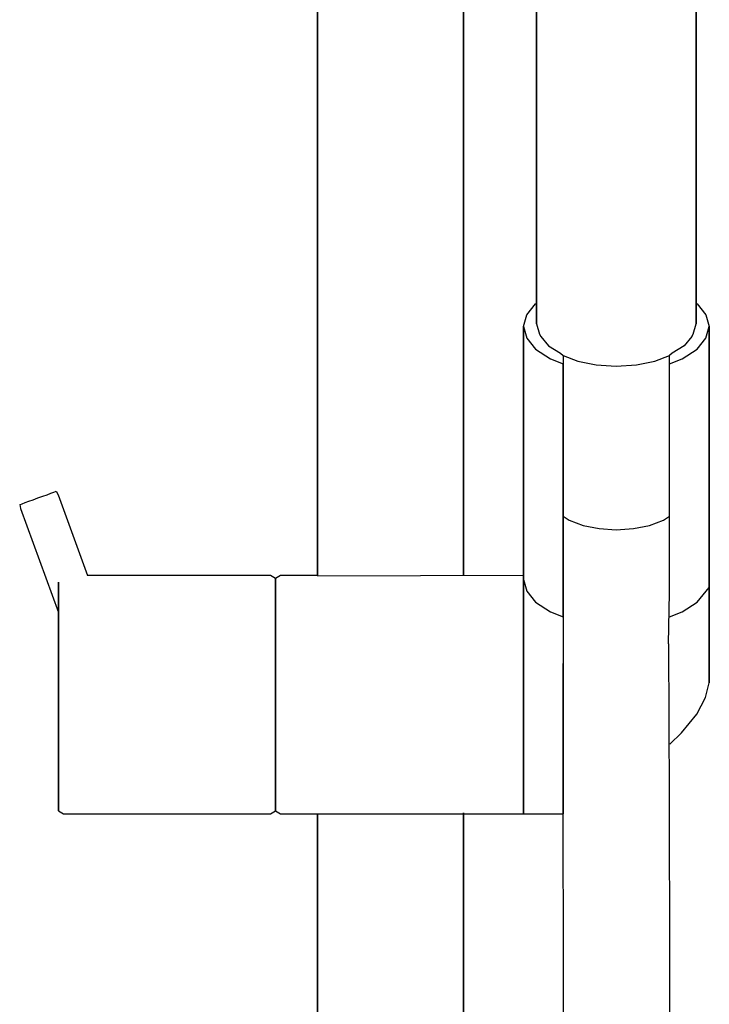
# Model space of a CAD drawing. Extents: x 0 to 140, y 0 to 1187.
# Drawn here: x 0 to 104, y 890 to 1039 of the extents above; entities that cross this region are included whole.
import ezdxf

# ---------------------------------------------------------------- set-up
doc = ezdxf.new("R2010")
doc.units = 0
doc.header["$MEASUREMENT"] = 0

msp = doc.modelspace()

# ---------------------------------------------------------------- linework, layer by layer
for p, q in [((44.923235, 954.74887), (44.923235, 1110.551087)), ((44.923235, 1110.551087), (44.923235, 954.74887)), ((66.923235, 954.85015), (66.923235, 1095.556978)), ((66.923235, 1095.556978), (66.923235, 954.85015)), ((77.923235, 1041.56315), (77.923235, 1024.48415)), ((77.923235, 1024.48415), (77.923235, 1041.56315)), ((101.923235, 1041.56315), (101.923235, 1024.48415)), ((101.923235, 1024.48415), (101.923235, 1041.56315)), ((77.923235, 1024.48415), (77.923235, 1010.74715)), ((77.923235, 1010.74715), (77.923235, 1024.48415)), ((101.923235, 1010.74715), (101.923235, 1024.48415)), ((101.923235, 1024.48415), (101.923235, 1010.74715)), ((77.923235, 1010.74715), (77.923235, 996.48515)), ((77.923235, 996.48515), (77.923235, 1010.74715)), ((101.923235, 996.48515), (101.923235, 1010.74715)), ((101.923235, 1010.74715), (101.923235, 996.48515)), ((76.427235, 994.04415), (77.771235, 995.69815)), ((77.771235, 995.69815), (77.923235, 995.797289)), ((77.771235, 995.69815), (77.923235, 995.655422)), ((77.923235, 992.67515), (77.923235, 996.48515)), ((77.923235, 996.48515), (77.923235, 992.67515)), ((101.923235, 992.67515), (101.923235, 996.48515)), ((101.923235, 996.48515), (101.923235, 992.67515)), ((101.923235, 995.797289), (102.075235, 995.69815)), ((101.923235, 995.655422), (102.075235, 995.69815)), ((102.075235, 995.69815), (103.419235, 994.04415)), ((75.923235, 992.28115), (76.427235, 994.04415)), ((103.419235, 994.04415), (103.923235, 992.28115)), ((77.923235, 992.67515), (78.355235, 991.13915)), ((101.491235, 991.13915), (101.923235, 992.67515)), ((75.923235, 992.28115), (75.923235, 954.17515)), ((75.923235, 992.28115), (76.427235, 990.51715)), ((75.923235, 954.17515), (75.923235, 992.28115)), ((78.355235, 991.13915), (78.554919, 990.79525)), ((101.291551, 990.79525), (101.491235, 991.13915)), ((103.419235, 990.51715), (103.923235, 992.28115)), ((103.923235, 938.58715), (103.923235, 992.28115)), ((103.923235, 992.28115), (103.923235, 938.58715)), ((76.427235, 990.51715), (77.771235, 988.86315)), ((102.075235, 988.86315), (103.419235, 990.51715)), ((77.771235, 988.86315), (80.011235, 987.40315)), ((99.835235, 987.40315), (102.075235, 988.86315)), ((80.011235, 987.40315), (81.923235, 986.67015)), ((81.923235, 987.929268), (84.115235, 987.09115)), ((81.923235, 987.929268), (81.923235, 986.67015)), ((81.923235, 986.67015), (81.923235, 948.56515)), ((81.923235, 948.56515), (81.923235, 986.67015)), ((84.115235, 987.09115), (86.899235, 986.51515)), ((86.899235, 986.51515), (89.923235, 986.29915)), ((89.923235, 986.29915), (92.947235, 986.51515)), ((92.947235, 986.51515), (95.731235, 987.09115)), ((95.731235, 987.09115), (97.923235, 987.929268)), ((97.923235, 986.67015), (99.835235, 987.40315)), ((4.767705, 967.16715), (5.207485, 967.32715)), ((5.207485, 967.32715), (5.478115, 967.42515)), ((5.478115, 967.42515), (5.579605, 967.46215)), ((5.579605, 967.46215), (5.852475, 966.92315)), ((0.448875, 965.59515), (0.888655, 965.75515)), ((0.888655, 965.75515), (1.463745, 965.96415)), ((1.463745, 965.96415), (2.117775, 966.20215)), ((2.117775, 966.20215), (2.828185, 966.46115)), ((2.828185, 966.46115), (3.538595, 966.71915)), ((3.538595, 966.71915), (4.192615, 966.95715)), ((4.192615, 966.95715), (4.767705, 967.16715)), ((5.852475, 966.92315), (10.274672, 954.773485)), ((0.076765, 965.45915), (0.178245, 965.49615)), ((0.076765, 965.45915), (0.214315, 964.87115)), ((0.076765, 965.45915), (0.214315, 964.87115)), ((0.178245, 965.49615), (0.448875, 965.59515)), ((0.214315, 964.87115), (5.923235, 949.185425)), ((0.214315, 964.87115), (5.923235, 949.185425)), ((81.923235, 963.718775), (82.823235, 963.12815)), ((82.823235, 963.12815), (84.923235, 962.32815)), ((94.923235, 962.32815), (97.023235, 963.12815)), ((97.023235, 963.12815), (97.923235, 963.718775)), ((84.923235, 962.32815), (87.323235, 961.87815)), ((87.323235, 961.87815), (89.923235, 961.67815)), ((89.923235, 961.67815), (92.523235, 961.87815)), ((92.523235, 961.87815), (94.923235, 962.32815)), ((10.212007, 954.85015), (37.836035, 954.85015)), ((37.836035, 954.85015), (38.589935, 954.36815)), ((38.589935, 954.36815), (39.343735, 954.85015)), ((38.589935, 953.77615), (38.589935, 954.36815)), ((38.589935, 954.36815), (38.589935, 953.77615)), ((39.343735, 954.85015), (44.923235, 954.85015)), ((44.923235, 954.74887), (75.923235, 954.85015)), ((75.923235, 954.85015), (75.923235, 954.18615)), ((75.923235, 954.18615), (75.923235, 954.85015)), ((75.923235, 954.18615), (75.923235, 952.44315)), ((75.923235, 952.44315), (75.923235, 954.18615)), ((75.923235, 952.44315), (75.923235, 954.17515)), ((75.923235, 954.17515), (76.427235, 952.41215)), ((75.923235, 954.17515), (75.923235, 952.44315)), ((5.923235, 953.77615), (5.923235, 952.06915)), ((5.923235, 952.06915), (5.923235, 953.77615)), ((38.589935, 953.77615), (38.589935, 952.06915)), ((38.589935, 952.06915), (38.589935, 953.77615)), ((75.923235, 949.57815), (75.923235, 952.44315)), ((75.923235, 952.44315), (75.923235, 949.57815)), ((76.427235, 952.41215), (77.771235, 950.75815)), ((102.075235, 950.75815), (103.892484, 952.96288)), ((5.923235, 952.06915), (5.923235, 949.24015)), ((5.923235, 949.24015), (5.923235, 952.06915)), ((38.589935, 949.24015), (38.589935, 952.06915)), ((38.589935, 952.06915), (38.589935, 949.24015)), ((97.788035, 944.48715), (97.923235, 952.171385)), ((75.923235, 949.57815), (75.923235, 945.92215)), ((75.923235, 945.92215), (75.923235, 949.57815)), ((77.771235, 950.75815), (80.011235, 949.29815)), ((99.835235, 949.29815), (102.075235, 950.75815)), ((5.923235, 945.65615), (5.923235, 949.24015)), ((5.923235, 949.24015), (5.923235, 945.65615)), ((5.923235, 949.185425), (5.923235, 945.63915)), ((5.923235, 945.63915), (5.923235, 949.185425)), ((38.589935, 945.65615), (38.589935, 949.24015)), ((38.589935, 949.24015), (38.589935, 945.65615)), ((80.011235, 949.29815), (81.923235, 948.56515)), ((81.923235, 948.56515), (81.930635, 923.33115)), ((97.923235, 948.56515), (99.835235, 949.29815)), ((5.923235, 941.38815), (5.923235, 945.65615)), ((5.923235, 945.65615), (5.923235, 941.38815)), ((5.923235, 945.63915), (5.923235, 941.38715)), ((5.923235, 941.38715), (5.923235, 945.63915)), ((38.589935, 941.38815), (38.589935, 945.65615)), ((38.589935, 945.65615), (38.589935, 941.38815)), ((75.923235, 945.92215), (75.923235, 941.52015)), ((75.923235, 941.52015), (75.923235, 945.92215)), ((97.788035, 944.48715), (97.857935, 921.39115)), ((5.923235, 936.80415), (5.923235, 941.38815)), ((5.923235, 941.38815), (5.923235, 936.80415)), ((5.923235, 941.38715), (5.923235, 936.90615)), ((5.923235, 936.90615), (5.923235, 941.38715)), ((38.589935, 936.80415), (38.589935, 941.38815)), ((38.589935, 941.38815), (38.589935, 936.80415)), ((75.923235, 941.52015), (75.923235, 936.77515)), ((75.923235, 936.77515), (75.923235, 941.52015)), ((81.923235, 941.51715), (81.923235, 936.77515)), ((81.923235, 936.77515), (81.923235, 941.51715)), ((103.358235, 936.40215), (103.923235, 938.58715)), ((5.923235, 936.90615), (5.923235, 932.32215)), ((5.923235, 932.32215), (5.923235, 936.90615)), ((5.923235, 932.32315), (5.923235, 936.80415)), ((5.923235, 936.80415), (5.923235, 932.32315)), ((38.589935, 932.32315), (38.589935, 936.80415)), ((38.589935, 936.80415), (38.589935, 932.32315)), ((75.923235, 936.77515), (75.923235, 932.17015)), ((75.923235, 932.17015), (75.923235, 936.77515)), ((81.923235, 936.77515), (81.923235, 932.14615)), ((81.923235, 932.14615), (81.923235, 936.77515)), ((102.056235, 933.89715), (103.358235, 936.40215)), ((99.755135, 931.06015), (102.056235, 933.89715)), ((5.923235, 932.32315), (5.923235, 928.07115)), ((5.923235, 928.07115), (5.923235, 932.32315)), ((5.923235, 932.32215), (5.923235, 928.05415)), ((5.923235, 928.05415), (5.923235, 932.32215)), ((38.589935, 928.07115), (38.589935, 932.32315)), ((38.589935, 932.32315), (38.589935, 928.07115)), ((75.923235, 932.17015), (75.923235, 927.85515)), ((75.923235, 927.85515), (75.923235, 932.17015)), ((81.923235, 932.14615), (81.923235, 927.85515)), ((81.923235, 927.85515), (81.923235, 932.14615)), ((97.968935, 929.37215), (99.755135, 931.06015)), ((5.923235, 928.07115), (5.923235, 924.46715)), ((5.923235, 924.46715), (5.923235, 928.07115)), ((5.923235, 928.05415), (5.923235, 924.47015)), ((5.923235, 924.47015), (5.923235, 928.05415)), ((38.589935, 928.07115), (38.589935, 924.46715)), ((38.589935, 924.46715), (38.589935, 928.07115)), ((75.923235, 924.18815), (75.923235, 927.85515)), ((75.923235, 927.85515), (75.923235, 924.18815)), ((81.923235, 924.16415), (81.923235, 927.85515)), ((81.923235, 927.85515), (81.923235, 924.16415)), ((5.923235, 924.47015), (5.923235, 921.64115)), ((5.923235, 921.64115), (5.923235, 924.47015)), ((5.923235, 924.46715), (5.923235, 921.71415)), ((5.923235, 921.71415), (5.923235, 924.46715)), ((38.589935, 924.46715), (38.589935, 921.71415)), ((38.589935, 921.71415), (38.589935, 924.46715)), ((75.923235, 921.31115), (75.923235, 924.18815)), ((75.923235, 924.18815), (75.923235, 921.31115)), ((81.923235, 921.31115), (81.923235, 924.16415)), ((81.923235, 924.16415), (81.923235, 921.31115)), ((5.923235, 921.71415), (5.923235, 919.93815)), ((5.923235, 919.93815), (5.923235, 921.71415)), ((5.923235, 919.93415), (5.923235, 921.64115)), ((5.923235, 921.64115), (5.923235, 919.93415)), ((38.589935, 919.93815), (38.589935, 921.71415)), ((38.589935, 921.71415), (38.589935, 919.93815)), ((75.923235, 919.44615), (75.923235, 921.31115)), ((75.923235, 921.31115), (75.923235, 919.44615)), ((81.923235, 919.44315), (81.923235, 921.31115)), ((81.923235, 921.31115), (81.923235, 919.44315)), ((97.857935, 921.39115), (97.912835, 896.29415)), ((5.923235, 919.93815), (5.923235, 919.34215)), ((5.923235, 919.34215), (5.923235, 919.93815)), ((5.923235, 919.93415), (5.923235, 919.34215)), ((5.923235, 919.34215), (5.923235, 919.93415)), ((38.589935, 919.34215), (38.589935, 919.93815)), ((38.589935, 919.93815), (38.589935, 919.34215)), ((5.923235, 919.34215), (6.677085, 918.86015)), ((6.677085, 918.86015), (37.836035, 918.86015)), ((6.677085, 918.86015), (37.836035, 918.86015)), ((37.836035, 918.86015), (38.589935, 919.34215)), ((38.589935, 919.34215), (39.343735, 918.86015)), ((39.343735, 918.86015), (44.923235, 918.86015)), ((44.923235, 351.85515), (44.923235, 918.86015)), ((44.923235, 918.86015), (44.923235, 351.85515)), ((44.923235, 918.86015), (75.923235, 918.86015)), ((66.923235, 353.174726), (66.923235, 919.004329)), ((66.923235, 919.004329), (66.923235, 353.174726)), ((75.923235, 918.86015), (75.923235, 919.44615)), ((75.923235, 919.44615), (75.923235, 918.86015)), ((75.923235, 918.86015), (81.923235, 918.85915)), ((81.864441, 918.864902), (81.912935, 896.28515)), ((81.923235, 918.85915), (81.923235, 919.44315)), ((81.923235, 919.44315), (81.923235, 918.85915)), ((81.912935, 896.28515), (81.954835, 871.48815)), ((97.912835, 896.29415), (97.953835, 871.49715))]:
    msp.add_line(p, q)
at = {"linetype": 'Continuous'}
for p, q in [((78.554919, 990.79525), (79.696307, 989.405038)), ((101.291551, 990.79525), (100.150163, 989.405038)), ((79.696307, 989.405038), (81.507698, 988.293045)), ((81.507698, 988.293045), (81.923235, 987.929268)), ((98.338772, 988.293045), (97.923235, 987.929268)), ((100.150163, 989.405038), (98.338772, 988.293045)), ((97.923235, 986.67015), (97.923235, 987.929268)), ((97.923235, 963.718775), (97.923235, 986.67015)), ((97.923235, 952.171385), (97.923235, 963.718775))]:
    msp.add_line(p, q, dxfattribs=at)

doc.saveas('drawing.dxf')
